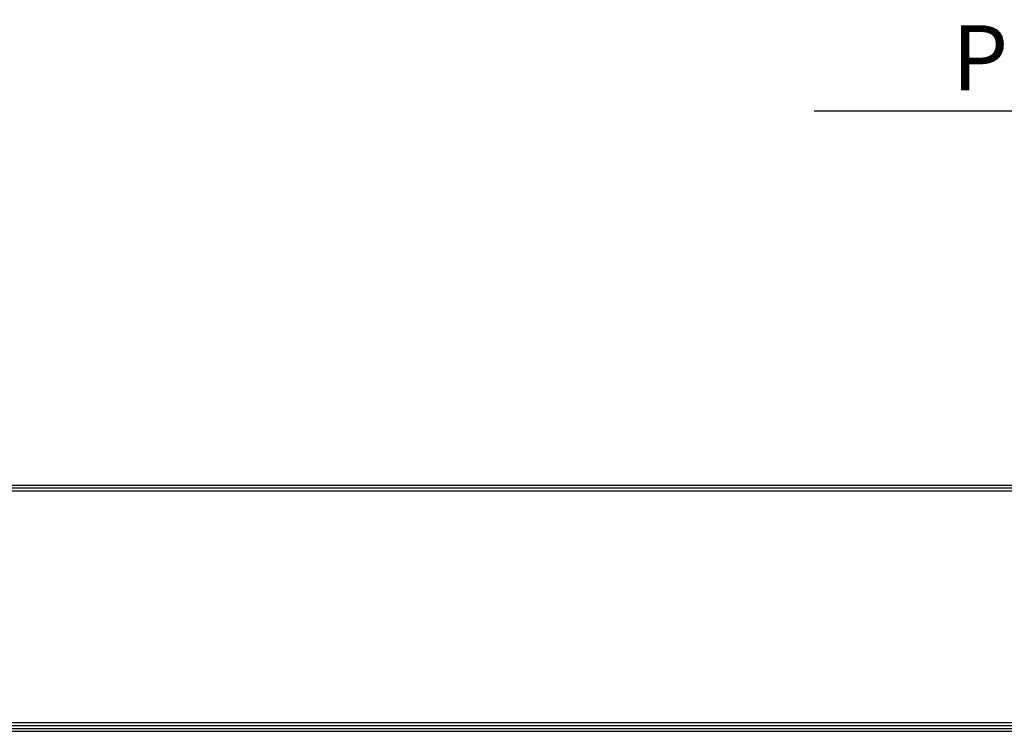
# Model space of a CAD drawing. Units: millimetres. Extents: x 0 to 5164, y 0 to 3683.
# Drawn here: x 1192 to 2245, y 131 to 893 of the extents above; entities that cross this region are included whole.
import ezdxf

# ---------------------------------------------------------------- set-up
doc = ezdxf.new("R2010")
doc.units = ezdxf.units.MM
doc.layers.add('LG-LAYOUT', color=7, linetype='Continuous')
doc.layers.add('LG-TEXT', color=4, linetype='Continuous')
doc.styles.add('LG-TEXT', font='arial_0.ttf')

msp = doc.modelspace()

# ---------------------------------------------------------------- linework, layer by layer
at = {"layer": 'LG-LAYOUT', "color": 1}
for p, q in [((156.9, 394.6), (5007.3, 394.6)), ((156.9, 394.6), (5007.3, 394.6)), ((156.9, 391.5), (5007.3, 391.5)), ((156.9, 388.4), (5007.3, 388.4)), ((153.8, 137.3), (5010.4, 137.3)), ((153.8, 137.3), (5010.4, 137.3)), ((156.9, 140.4), (5007.3, 140.4)), ((147.6, 131.1), (5016.6, 131.1)), ((147.6, 131.1), (5016.6, 131.1)), ((150.7, 134.2), (5013.5, 134.2)), ((150.7, 134.2), (5013.5, 134.2))]:
    msp.add_line(p, q, dxfattribs=at)
at = {"layer": 'LG-TEXT', "color": 1}
msp.add_line((2041.9, 795.3), (3051.1, 795.3), dxfattribs=at)

# ---------------------------------------------------------------- texts
at = {"layer": 'LG-TEXT', "color": 7, "style": 'LG-TEXT'}
msp.add_text('Product drawing', height=69.552, dxfattribs=at).set_placement((2189.4, 817.2))

doc.saveas('drawing.dxf')
